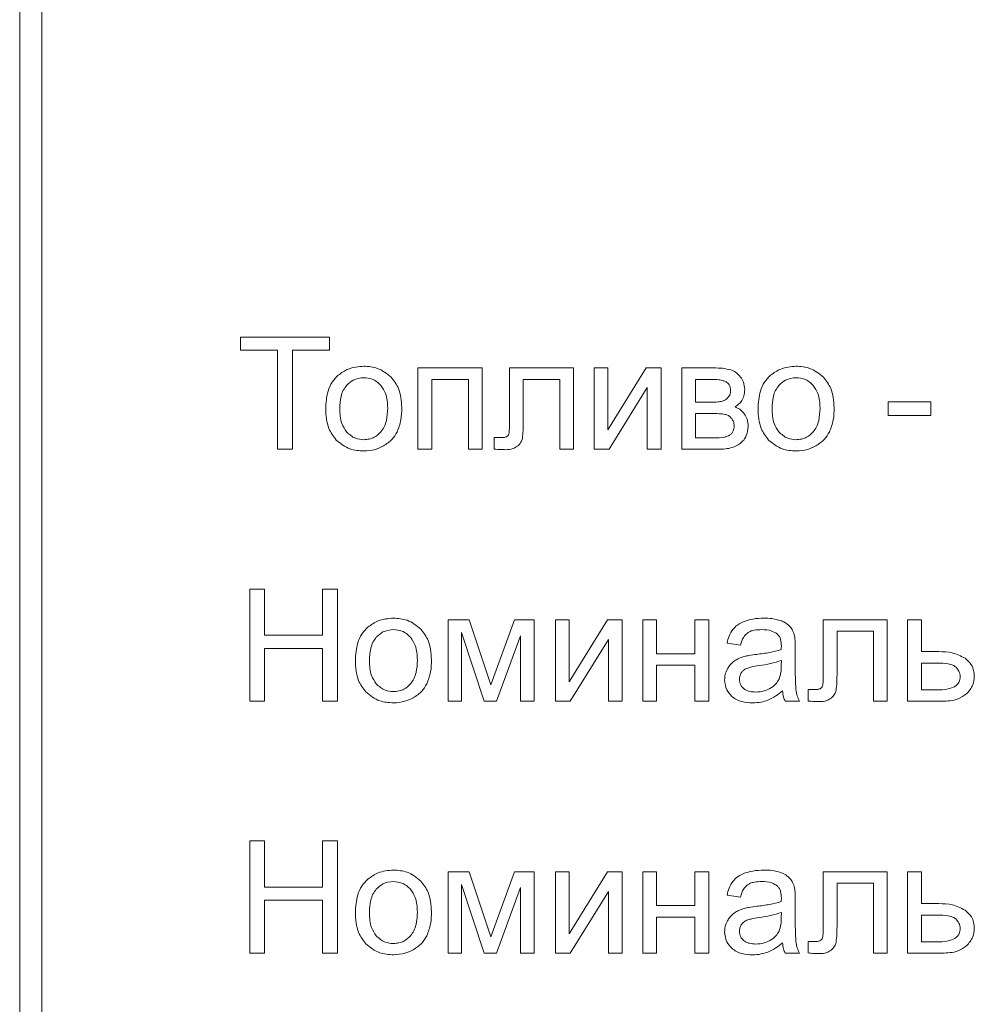
# Model space of a CAD drawing. Units: millimetres. Extents: x -1184 to 1689, y -1145 to 699.
# Drawn here: x 1352 to 1374, y 501 to 523 of the extents above; entities that cross this region are included whole.
import ezdxf

# ---------------------------------------------------------------- set-up
doc = ezdxf.new("R2010")
doc.units = ezdxf.units.MM

msp = doc.modelspace()

# ---------------------------------------------------------------- linework, layer by layer
at = {"color": 7, "linetype": 'Continuous', "lineweight": 15}
for p, q in [((1352.471, 544.856), (1352.471, 457.856)), ((1352.971, 542.053), (1352.971, 460.659)), ((1359.447, 516.283), (1357.447, 516.283)), ((1357.447, 516.283), (1357.447, 515.987)), ((1359.447, 515.987), (1359.447, 516.283)), ((1357.447, 515.987), (1358.28, 515.987)), ((1358.28, 515.987), (1358.28, 513.757)), ((1358.615, 513.757), (1358.615, 515.987)), ((1358.615, 515.987), (1359.447, 515.987)), ((1362.886, 515.588), (1361.44, 515.588)), ((1361.44, 515.588), (1361.44, 513.757)), ((1362.886, 513.757), (1362.886, 515.588)), ((1364.945, 515.588), (1363.502, 515.588)), ((1363.502, 515.588), (1363.502, 514.382)), ((1364.945, 513.759), (1364.945, 515.588)), ((1365.719, 515.588), (1365.409, 515.588)), ((1365.409, 515.588), (1365.409, 513.757)), ((1366.582, 515.588), (1365.719, 514.192)), ((1365.719, 514.192), (1365.719, 515.588)), ((1366.915, 515.588), (1366.582, 515.588)), ((1366.915, 513.757), (1366.915, 515.588)), ((1368.094, 515.588), (1367.38, 515.588)), ((1367.38, 515.588), (1367.38, 513.757)), ((1361.75, 513.757), (1361.75, 515.331)), ((1361.75, 515.331), (1362.576, 515.331)), ((1362.576, 515.331), (1362.576, 513.757)), ((1363.812, 514.42), (1363.812, 515.331)), ((1363.812, 515.331), (1364.634, 515.331)), ((1364.634, 515.331), (1364.634, 513.759)), ((1367.69, 515.331), (1367.69, 514.816)), ((1368.029, 515.331), (1367.69, 515.331)), ((1365.743, 513.757), (1366.605, 515.145)), ((1366.605, 515.145), (1366.605, 513.757)), ((1367.69, 514.816), (1368.019, 514.816)), ((1372.992, 514.826), (1372.033, 514.826)), ((1372.033, 514.826), (1372.033, 514.516)), ((1372.992, 514.516), (1372.992, 514.826)), ((1368.065, 514.562), (1367.69, 514.562)), ((1367.69, 514.562), (1367.69, 514.011)), ((1372.033, 514.516), (1372.992, 514.516)), ((1363.296, 514.018), (1363.16, 514.018)), ((1363.16, 514.018), (1363.16, 513.76)), ((1367.69, 514.011), (1368.098, 514.011)), ((1358.28, 513.757), (1358.615, 513.757)), ((1361.44, 513.757), (1361.75, 513.757)), ((1362.576, 513.757), (1362.886, 513.757)), ((1364.634, 513.759), (1364.945, 513.759)), ((1365.409, 513.757), (1365.743, 513.757)), ((1366.605, 513.757), (1366.915, 513.757)), ((1367.38, 513.757), (1368.203, 513.757)), ((1357.987, 510.608), (1357.652, 510.608)), ((1357.652, 510.608), (1357.652, 508.082)), ((1357.987, 509.567), (1357.987, 510.608)), ((1359.627, 510.608), (1359.292, 510.608)), ((1359.292, 510.608), (1359.292, 509.567)), ((1359.627, 508.082), (1359.627, 510.608)), ((1362.597, 509.913), (1362.119, 509.913)), ((1362.119, 509.913), (1362.119, 508.082)), ((1363.08, 508.448), (1362.597, 509.913)), ((1363.616, 509.913), (1363.08, 508.448)), ((1364.059, 509.913), (1363.616, 509.913)), ((1364.059, 508.082), (1364.059, 509.913)), ((1364.844, 509.913), (1364.534, 509.913)), ((1364.534, 509.913), (1364.534, 508.082)), ((1365.707, 509.913), (1364.844, 508.517)), ((1364.844, 508.517), (1364.844, 509.913)), ((1366.04, 509.913), (1365.707, 509.913)), ((1366.04, 508.082), (1366.04, 509.913)), ((1366.815, 509.913), (1366.505, 509.913)), ((1366.505, 509.913), (1366.505, 508.082)), ((1366.815, 509.151), (1366.815, 509.913)), ((1367.987, 509.913), (1367.676, 509.913)), ((1367.676, 509.913), (1367.676, 509.151)), ((1367.987, 508.082), (1367.987, 509.913)), ((1372.009, 509.913), (1370.566, 509.913)), ((1370.566, 509.913), (1370.566, 508.706)), ((1372.009, 508.084), (1372.009, 509.913)), ((1372.777, 509.913), (1372.466, 509.913)), ((1372.466, 509.913), (1372.466, 508.082)), ((1372.777, 509.197), (1372.777, 509.913)), ((1359.292, 509.567), (1357.987, 509.567)), ((1362.423, 508.082), (1362.423, 509.627)), ((1362.423, 509.627), (1362.932, 508.082)), ((1363.21, 508.082), (1363.749, 509.556)), ((1363.749, 509.556), (1363.749, 508.082)), ((1364.869, 508.082), (1365.73, 509.47)), ((1365.73, 509.47), (1365.73, 508.082)), ((1370.877, 508.745), (1370.877, 509.655)), ((1370.877, 509.655), (1371.699, 509.655)), ((1371.699, 509.655), (1371.699, 508.084)), ((1357.987, 508.082), (1357.987, 509.271)), ((1357.987, 509.271), (1359.292, 509.271)), ((1359.292, 509.271), (1359.292, 508.082)), ((1368.4, 509.387), (1368.703, 509.345)), ((1369.938, 508.849), (1369.938, 509.261)), ((1367.676, 509.151), (1366.815, 509.151)), ((1373.169, 509.197), (1372.777, 509.197)), ((1366.815, 508.082), (1366.815, 508.893)), ((1366.815, 508.893), (1367.676, 508.893)), ((1367.676, 508.893), (1367.676, 508.082)), ((1369.622, 508.886), (1369.624, 508.999)), ((1373.145, 508.939), (1372.777, 508.939)), ((1372.777, 508.939), (1372.777, 508.336)), ((1370.36, 508.343), (1370.224, 508.343)), ((1370.224, 508.343), (1370.224, 508.085)), ((1372.777, 508.336), (1373.104, 508.336)), ((1357.652, 508.082), (1357.987, 508.082)), ((1359.292, 508.082), (1359.627, 508.082)), ((1362.119, 508.082), (1362.423, 508.082)), ((1362.932, 508.082), (1363.21, 508.082)), ((1363.749, 508.082), (1364.059, 508.082)), ((1364.534, 508.082), (1364.869, 508.082)), ((1365.73, 508.082), (1366.04, 508.082)), ((1366.505, 508.082), (1366.815, 508.082)), ((1367.676, 508.082), (1367.987, 508.082)), ((1369.709, 508.082), (1370.033, 508.082)), ((1371.699, 508.084), (1372.009, 508.084)), ((1372.466, 508.082), (1373.242, 508.082)), ((1357.987, 504.933), (1357.652, 504.933)), ((1357.652, 504.933), (1357.652, 502.407)), ((1357.987, 503.892), (1357.987, 504.933)), ((1359.627, 504.933), (1359.292, 504.933)), ((1359.292, 504.933), (1359.292, 503.892)), ((1359.627, 502.407), (1359.627, 504.933)), ((1362.597, 504.238), (1362.119, 504.238)), ((1362.119, 504.238), (1362.119, 502.407)), ((1363.08, 502.773), (1362.597, 504.238)), ((1363.616, 504.238), (1363.08, 502.773)), ((1364.059, 504.238), (1363.616, 504.238)), ((1364.059, 502.407), (1364.059, 504.238)), ((1364.844, 504.238), (1364.534, 504.238)), ((1364.534, 504.238), (1364.534, 502.407)), ((1365.707, 504.238), (1364.844, 502.841)), ((1364.844, 502.841), (1364.844, 504.238)), ((1366.04, 504.238), (1365.707, 504.238)), ((1366.04, 502.407), (1366.04, 504.238)), ((1366.815, 504.238), (1366.505, 504.238)), ((1366.505, 504.238), (1366.505, 502.407)), ((1366.815, 503.476), (1366.815, 504.238)), ((1367.987, 504.238), (1367.676, 504.238)), ((1367.676, 504.238), (1367.676, 503.476)), ((1367.987, 502.407), (1367.987, 504.238)), ((1372.009, 504.238), (1370.566, 504.238)), ((1370.566, 504.238), (1370.566, 503.031)), ((1372.009, 502.409), (1372.009, 504.238)), ((1372.777, 504.238), (1372.466, 504.238)), ((1372.466, 504.238), (1372.466, 502.407)), ((1372.777, 503.522), (1372.777, 504.238)), ((1362.423, 502.407), (1362.423, 503.951)), ((1362.423, 503.951), (1362.932, 502.407)), ((1370.877, 503.069), (1370.877, 503.98)), ((1370.877, 503.98), (1371.699, 503.98)), ((1371.699, 503.98), (1371.699, 502.409)), ((1359.292, 503.892), (1357.987, 503.892)), ((1363.21, 502.407), (1363.749, 503.881)), ((1363.749, 503.881), (1363.749, 502.407)), ((1364.869, 502.407), (1365.73, 503.794)), ((1365.73, 503.794), (1365.73, 502.407)), ((1368.4, 503.712), (1368.703, 503.67)), ((1357.987, 502.407), (1357.987, 503.596)), ((1357.987, 503.596), (1359.292, 503.596)), ((1359.292, 503.596), (1359.292, 502.407)), ((1367.676, 503.476), (1366.815, 503.476)), ((1369.938, 503.174), (1369.938, 503.586)), ((1373.169, 503.522), (1372.777, 503.522)), ((1369.622, 503.211), (1369.624, 503.324)), ((1373.145, 503.264), (1372.777, 503.264)), ((1372.777, 503.264), (1372.777, 502.661)), ((1366.815, 502.407), (1366.815, 503.218)), ((1366.815, 503.218), (1367.676, 503.218)), ((1367.676, 503.218), (1367.676, 502.407)), ((1370.36, 502.668), (1370.224, 502.668)), ((1370.224, 502.668), (1370.224, 502.41)), ((1372.777, 502.661), (1373.104, 502.661)), ((1357.652, 502.407), (1357.987, 502.407)), ((1359.292, 502.407), (1359.627, 502.407)), ((1362.119, 502.407), (1362.423, 502.407)), ((1362.932, 502.407), (1363.21, 502.407)), ((1363.749, 502.407), (1364.059, 502.407)), ((1364.534, 502.407), (1364.869, 502.407)), ((1365.73, 502.407), (1366.04, 502.407)), ((1366.505, 502.407), (1366.815, 502.407)), ((1367.676, 502.407), (1367.987, 502.407)), ((1369.709, 502.407), (1370.033, 502.407)), ((1371.699, 502.409), (1372.009, 502.409)), ((1372.466, 502.407), (1373.242, 502.407))]:
    msp.add_line(p, q, dxfattribs=at)
for points, knots in [([(1360.22, 515.627), (1360.1, 515.617), (1359.888, 515.6), (1359.718, 515.477), (1359.644, 515.424)], [0, 0, 0, 0, 0.570026, 1, 1, 1, 1]), ([(1360.837, 515.38), (1360.738, 515.459), (1360.556, 515.605), (1360.325, 515.62), (1360.22, 515.627)], [0, 0, 0, 0, 0.544975, 1, 1, 1, 1]), ([(1368.486, 515.544), (1368.424, 515.558), (1368.295, 515.587), (1368.163, 515.588), (1368.094, 515.588)], [0, 0, 0, 0, 0.4798876, 1, 1, 1, 1]), ([(1368.706, 515.383), (1368.67, 515.423), (1368.608, 515.492), (1368.522, 515.528), (1368.486, 515.544)], [0, 0, 0, 0, 0.571117, 1, 1, 1, 1]), ([(1369.956, 515.627), (1369.836, 515.617), (1369.625, 515.6), (1369.454, 515.477), (1369.381, 515.424)], [0, 0, 0, 0, 0.570028, 1, 1, 1, 1]), ([(1370.573, 515.38), (1370.474, 515.459), (1370.292, 515.605), (1370.061, 515.62), (1369.956, 515.627)], [0, 0, 0, 0, 0.544975, 1, 1, 1, 1]), ([(1359.644, 515.424), (1359.596, 515.374), (1359.496, 515.271), (1359.382, 515.014), (1359.37, 514.807), (1359.362, 514.673)], [0, 0, 0, 0, 0.252024, 0.516914, 1, 1, 1, 1]), ([(1360.22, 515.369), (1360.137, 515.36), (1359.988, 515.344), (1359.88, 515.241), (1359.833, 515.196)], [0, 0, 0, 0, 0.557926, 1, 1, 1, 1]), ([(1360.604, 515.195), (1360.574, 515.224), (1360.517, 515.282), (1360.388, 515.354), (1360.284, 515.363), (1360.22, 515.369)], [0, 0, 0, 0, 0.287837, 0.561176, 1, 1, 1, 1]), ([(1361.076, 514.699), (1361.067, 514.848), (1361.051, 515.1), (1360.899, 515.299), (1360.837, 515.38)], [0, 0, 0, 0, 0.5901424, 1, 1, 1, 1]), ([(1368.379, 515.274), (1368.356, 515.284), (1368.305, 515.306), (1368.187, 515.327), (1368.093, 515.329), (1368.029, 515.331)], [0, 0, 0, 0, 0.207252, 0.468382, 1, 1, 1, 1]), ([(1368.48, 515.071), (1368.479, 515.096), (1368.477, 515.143), (1368.454, 515.203), (1368.42, 515.247), (1368.392, 515.265), (1368.379, 515.274)], [0, 0, 0, 0, 0.315059, 0.588766, 0.79195, 1, 1, 1, 1]), ([(1368.798, 515.101), (1368.793, 515.16), (1368.786, 515.262), (1368.73, 515.346), (1368.706, 515.383)], [0, 0, 0, 0, 0.570133, 1, 1, 1, 1]), ([(1369.381, 515.424), (1369.332, 515.374), (1369.232, 515.271), (1369.119, 515.014), (1369.106, 514.807), (1369.098, 514.673)], [0, 0, 0, 0, 0.252023, 0.516914, 1, 1, 1, 1]), ([(1369.956, 515.369), (1369.873, 515.36), (1369.724, 515.344), (1369.616, 515.241), (1369.569, 515.196)], [0, 0, 0, 0, 0.557926, 1, 1, 1, 1]), ([(1370.34, 515.195), (1370.311, 515.224), (1370.253, 515.282), (1370.124, 515.354), (1370.02, 515.363), (1369.956, 515.369)], [0, 0, 0, 0, 0.28784, 0.561175, 1, 1, 1, 1]), ([(1370.812, 514.699), (1370.803, 514.848), (1370.788, 515.1), (1370.635, 515.299), (1370.573, 515.38)], [0, 0, 0, 0, 0.590142, 1, 1, 1, 1]), ([(1359.833, 515.196), (1359.806, 515.16), (1359.75, 515.084), (1359.69, 514.906), (1359.683, 514.764), (1359.679, 514.672)], [0, 0, 0, 0, 0.239902, 0.504887, 1, 1, 1, 1]), ([(1360.759, 514.682), (1360.754, 514.796), (1360.747, 514.982), (1360.644, 515.135), (1360.604, 515.195)], [0, 0, 0, 0, 0.608458, 1, 1, 1, 1]), ([(1368.422, 514.92), (1368.441, 514.945), (1368.475, 514.99), (1368.479, 515.046), (1368.48, 515.071)], [0, 0, 0, 0, 0.5535343, 1, 1, 1, 1]), ([(1368.744, 514.873), (1368.761, 514.912), (1368.793, 514.985), (1368.796, 515.065), (1368.798, 515.101)], [0, 0, 0, 0, 0.5373025, 1, 1, 1, 1]), ([(1369.569, 515.196), (1369.542, 515.16), (1369.486, 515.084), (1369.427, 514.906), (1369.42, 514.764), (1369.415, 514.672)], [0, 0, 0, 0, 0.239904, 0.504887, 1, 1, 1, 1]), ([(1370.495, 514.682), (1370.49, 514.796), (1370.483, 514.982), (1370.38, 515.135), (1370.34, 515.195)], [0, 0, 0, 0, 0.608458, 1, 1, 1, 1]), ([(1368.019, 514.816), (1368.08, 514.815), (1368.171, 514.815), (1368.26, 514.831), (1368.29, 514.836)], [0, 0, 0, 0, 0.670049, 1, 1, 1, 1]), ([(1368.29, 514.836), (1368.317, 514.847), (1368.367, 514.866), (1368.405, 514.903), (1368.422, 514.92)], [0, 0, 0, 0, 0.544493, 1, 1, 1, 1]), ([(1368.58, 514.709), (1368.618, 514.735), (1368.683, 514.779), (1368.726, 514.845), (1368.744, 514.873)], [0, 0, 0, 0, 0.575232, 1, 1, 1, 1]), ([(1359.362, 514.673), (1359.369, 514.516), (1359.383, 514.255), (1359.537, 514.048), (1359.599, 513.964)], [0, 0, 0, 0, 0.598924, 1, 1, 1, 1]), ([(1359.679, 514.672), (1359.683, 514.555), (1359.689, 514.365), (1359.793, 514.208), (1359.833, 514.147)], [0, 0, 0, 0, 0.613407, 1, 1, 1, 1]), ([(1360.605, 514.148), (1360.632, 514.184), (1360.688, 514.261), (1360.747, 514.444), (1360.754, 514.588), (1360.759, 514.682)], [0, 0, 0, 0, 0.2378, 0.502437, 1, 1, 1, 1]), ([(1360.97, 514.144), (1361.004, 514.234), (1361.071, 514.413), (1361.074, 514.604), (1361.076, 514.699)], [0, 0, 0, 0, 0.503876, 1, 1, 1, 1]), ([(1368.794, 514.548), (1368.761, 514.588), (1368.701, 514.658), (1368.617, 514.694), (1368.58, 514.709)], [0, 0, 0, 0, 0.568069, 1, 1, 1, 1]), ([(1369.098, 514.673), (1369.106, 514.516), (1369.119, 514.255), (1369.273, 514.048), (1369.335, 513.964)], [0, 0, 0, 0, 0.598924, 1, 1, 1, 1]), ([(1369.415, 514.672), (1369.419, 514.555), (1369.425, 514.365), (1369.529, 514.208), (1369.569, 514.147)], [0, 0, 0, 0, 0.613406, 1, 1, 1, 1]), ([(1370.341, 514.148), (1370.368, 514.184), (1370.424, 514.261), (1370.484, 514.444), (1370.49, 514.588), (1370.495, 514.682)], [0, 0, 0, 0, 0.237798, 0.502437, 1, 1, 1, 1]), ([(1370.706, 514.144), (1370.74, 514.234), (1370.808, 514.413), (1370.811, 514.604), (1370.812, 514.699)], [0, 0, 0, 0, 0.5038761, 1, 1, 1, 1]), ([(1363.502, 514.382), (1363.503, 514.313), (1363.504, 514.219), (1363.492, 514.126), (1363.488, 514.101)], [0, 0, 0, 0, 0.72907, 1, 1, 1, 1]), ([(1363.792, 513.999), (1363.798, 514.06), (1363.813, 514.2), (1363.813, 514.34), (1363.812, 514.42)], [0, 0, 0, 0, 0.434373, 1, 1, 1, 1]), ([(1368.357, 514.542), (1368.311, 514.548), (1368.215, 514.562), (1368.117, 514.562), (1368.065, 514.562)], [0, 0, 0, 0, 0.468607, 1, 1, 1, 1]), ([(1368.505, 514.447), (1368.482, 514.472), (1368.441, 514.517), (1368.382, 514.534), (1368.357, 514.542)], [0, 0, 0, 0, 0.560276, 1, 1, 1, 1]), ([(1368.561, 514.284), (1368.558, 514.316), (1368.552, 514.375), (1368.52, 514.425), (1368.505, 514.447)], [0, 0, 0, 0, 0.548966, 1, 1, 1, 1]), ([(1368.879, 514.269), (1368.875, 514.326), (1368.868, 514.426), (1368.816, 514.512), (1368.794, 514.548)], [0, 0, 0, 0, 0.573114, 1, 1, 1, 1]), ([(1359.833, 514.147), (1359.894, 514.091), (1360.006, 513.99), (1360.154, 513.978), (1360.22, 513.972)], [0, 0, 0, 0, 0.5567517, 1, 1, 1, 1]), ([(1360.22, 513.972), (1360.261, 513.975), (1360.342, 513.98), (1360.482, 514.031), (1360.558, 514.103), (1360.605, 514.148)], [0, 0, 0, 0, 0.285014, 0.557404, 1, 1, 1, 1]), ([(1360.662, 513.83), (1360.732, 513.877), (1360.858, 513.959), (1360.936, 514.088), (1360.97, 514.144)], [0, 0, 0, 0, 0.560747, 1, 1, 1, 1]), ([(1368.459, 514.072), (1368.475, 514.085), (1368.509, 514.111), (1368.551, 514.184), (1368.557, 514.245), (1368.561, 514.284)], [0, 0, 0, 0, 0.257499, 0.520269, 1, 1, 1, 1]), ([(1368.693, 513.883), (1368.722, 513.909), (1368.781, 513.96), (1368.855, 514.091), (1368.87, 514.2), (1368.879, 514.269)], [0, 0, 0, 0, 0.261892, 0.528987, 1, 1, 1, 1]), ([(1369.569, 514.147), (1369.631, 514.091), (1369.742, 513.99), (1369.89, 513.978), (1369.956, 513.972)], [0, 0, 0, 0, 0.5567517, 1, 1, 1, 1]), ([(1369.956, 513.972), (1369.998, 513.975), (1370.079, 513.98), (1370.218, 514.031), (1370.294, 514.103), (1370.341, 514.148)], [0, 0, 0, 0, 0.2850101, 0.5574037, 1, 1, 1, 1]), ([(1370.398, 513.83), (1370.468, 513.877), (1370.594, 513.959), (1370.672, 514.088), (1370.706, 514.144)], [0, 0, 0, 0, 0.560747, 1, 1, 1, 1]), ([(1359.599, 513.964), (1359.698, 513.885), (1359.881, 513.739), (1360.113, 513.725), (1360.22, 513.718)], [0, 0, 0, 0, 0.541059, 1, 1, 1, 1]), ([(1363.433, 514.038), (1363.424, 514.035), (1363.404, 514.027), (1363.357, 514.02), (1363.32, 514.019), (1363.296, 514.018)], [0, 0, 0, 0, 0.208418, 0.470423, 1, 1, 1, 1]), ([(1363.488, 514.101), (1363.482, 514.086), (1363.47, 514.059), (1363.444, 514.045), (1363.433, 514.038)], [0, 0, 0, 0, 0.5564895, 1, 1, 1, 1]), ([(1363.678, 513.823), (1363.709, 513.851), (1363.762, 513.901), (1363.783, 513.97), (1363.792, 513.999)], [0, 0, 0, 0, 0.5775094, 1, 1, 1, 1]), ([(1368.098, 514.011), (1368.179, 514.013), (1368.284, 514.016), (1368.404, 514.045), (1368.442, 514.064), (1368.459, 514.072)], [0, 0, 0, 0, 0.659282, 0.84733, 1, 1, 1, 1]), ([(1369.335, 513.964), (1369.434, 513.885), (1369.617, 513.739), (1369.849, 513.725), (1369.956, 513.718)], [0, 0, 0, 0, 0.541059, 1, 1, 1, 1]), ([(1360.22, 513.718), (1360.307, 513.724), (1360.462, 513.734), (1360.601, 513.801), (1360.662, 513.83)], [0, 0, 0, 0, 0.5636226, 1, 1, 1, 1]), ([(1363.16, 513.76), (1363.209, 513.756), (1363.292, 513.749), (1363.376, 513.747), (1363.41, 513.747)], [0, 0, 0, 0, 0.592835, 1, 1, 1, 1]), ([(1363.41, 513.747), (1363.468, 513.749), (1363.565, 513.752), (1363.646, 513.803), (1363.678, 513.823)], [0, 0, 0, 0, 0.608201, 1, 1, 1, 1]), ([(1368.203, 513.757), (1368.31, 513.76), (1368.485, 513.765), (1368.635, 513.85), (1368.693, 513.883)], [0, 0, 0, 0, 0.613786, 1, 1, 1, 1]), ([(1369.956, 513.718), (1370.043, 513.724), (1370.198, 513.734), (1370.337, 513.801), (1370.398, 513.83)], [0, 0, 0, 0, 0.5636226, 1, 1, 1, 1]), ([(1360.889, 509.952), (1360.768, 509.942), (1360.557, 509.925), (1360.386, 509.802), (1360.313, 509.749)], [0, 0, 0, 0, 0.570023, 1, 1, 1, 1]), ([(1361.505, 509.705), (1361.406, 509.784), (1361.225, 509.93), (1360.994, 509.945), (1360.889, 509.952)], [0, 0, 0, 0, 0.544986, 1, 1, 1, 1]), ([(1369.228, 509.952), (1369.145, 509.949), (1369.003, 509.945), (1368.867, 509.904), (1368.811, 509.887)], [0, 0, 0, 0, 0.5867553, 1, 1, 1, 1]), ([(1369.61, 509.897), (1369.546, 509.914), (1369.421, 509.949), (1369.291, 509.951), (1369.228, 509.952)], [0, 0, 0, 0, 0.509881, 1, 1, 1, 1]), ([(1360.313, 509.749), (1360.264, 509.699), (1360.164, 509.596), (1360.051, 509.338), (1360.038, 509.131), (1360.03, 508.998)], [0, 0, 0, 0, 0.252041, 0.516892, 1, 1, 1, 1]), ([(1360.889, 509.694), (1360.805, 509.685), (1360.656, 509.669), (1360.549, 509.566), (1360.501, 509.521)], [0, 0, 0, 0, 0.557902, 1, 1, 1, 1]), ([(1361.273, 509.52), (1361.243, 509.549), (1361.186, 509.607), (1361.056, 509.678), (1360.952, 509.688), (1360.889, 509.694)], [0, 0, 0, 0, 0.287837, 0.561176, 1, 1, 1, 1]), ([(1361.745, 509.023), (1361.735, 509.172), (1361.72, 509.425), (1361.568, 509.623), (1361.505, 509.705)], [0, 0, 0, 0, 0.590126, 1, 1, 1, 1]), ([(1368.536, 509.702), (1368.503, 509.651), (1368.44, 509.554), (1368.413, 509.441), (1368.4, 509.387)], [0, 0, 0, 0, 0.525589, 1, 1, 1, 1]), ([(1368.811, 509.887), (1368.75, 509.862), (1368.645, 509.818), (1368.568, 509.736), (1368.536, 509.702)], [0, 0, 0, 0, 0.587926, 1, 1, 1, 1]), ([(1368.858, 509.617), (1368.88, 509.631), (1368.927, 509.66), (1369.038, 509.689), (1369.125, 509.692), (1369.182, 509.694)], [0, 0, 0, 0, 0.227669, 0.491695, 1, 1, 1, 1]), ([(1369.182, 509.694), (1369.26, 509.691), (1369.389, 509.687), (1369.495, 509.617), (1369.536, 509.59)], [0, 0, 0, 0, 0.6103782, 1, 1, 1, 1]), ([(1369.826, 509.758), (1369.793, 509.788), (1369.73, 509.848), (1369.649, 509.881), (1369.61, 509.897)], [0, 0, 0, 0, 0.511731, 1, 1, 1, 1]), ([(1369.923, 509.546), (1369.911, 509.591), (1369.89, 509.667), (1369.845, 509.731), (1369.826, 509.758)], [0, 0, 0, 0, 0.583336, 1, 1, 1, 1]), ([(1360.501, 509.521), (1360.475, 509.485), (1360.419, 509.409), (1360.359, 509.23), (1360.352, 509.089), (1360.348, 508.997)], [0, 0, 0, 0, 0.2398684, 0.5048645, 1, 1, 1, 1]), ([(1361.427, 509.007), (1361.423, 509.12), (1361.416, 509.307), (1361.313, 509.46), (1361.273, 509.52)], [0, 0, 0, 0, 0.608458, 1, 1, 1, 1]), ([(1368.703, 509.345), (1368.722, 509.409), (1368.751, 509.514), (1368.828, 509.589), (1368.858, 509.617)], [0, 0, 0, 0, 0.616632, 1, 1, 1, 1]), ([(1369.536, 509.59), (1369.551, 509.573), (1369.584, 509.538), (1369.618, 509.446), (1369.622, 509.372), (1369.624, 509.323)], [0, 0, 0, 0, 0.233475, 0.49469, 1, 1, 1, 1]), ([(1369.938, 509.261), (1369.938, 509.325), (1369.938, 509.42), (1369.927, 509.515), (1369.923, 509.546)], [0, 0, 0, 0, 0.6677859, 1, 1, 1, 1]), ([(1369.622, 509.243), (1369.536, 509.219), (1369.354, 509.17), (1369.166, 509.148), (1369.068, 509.136)], [0, 0, 0, 0, 0.476409, 1, 1, 1, 1]), ([(1369.624, 509.323), (1369.624, 509.312), (1369.623, 509.285), (1369.623, 509.258), (1369.622, 509.243)], [0, 0, 0, 0, 0.41711, 1, 1, 1, 1]), ([(1361.639, 508.469), (1361.673, 508.559), (1361.74, 508.738), (1361.743, 508.929), (1361.745, 509.023)], [0, 0, 0, 0, 0.503876, 1, 1, 1, 1]), ([(1368.792, 509.09), (1368.747, 509.075), (1368.669, 509.05), (1368.599, 509.007), (1368.569, 508.988)], [0, 0, 0, 0, 0.568642, 1, 1, 1, 1]), ([(1369.068, 509.136), (1369.009, 509.129), (1368.916, 509.117), (1368.825, 509.097), (1368.792, 509.09)], [0, 0, 0, 0, 0.640076, 1, 1, 1, 1]), ([(1373.762, 509.048), (1373.667, 509.096), (1373.481, 509.19), (1373.273, 509.195), (1373.169, 509.197)], [0, 0, 0, 0, 0.505515, 1, 1, 1, 1]), ([(1373.969, 508.637), (1373.966, 508.683), (1373.96, 508.773), (1373.9, 508.925), (1373.814, 509.001), (1373.762, 509.048)], [0, 0, 0, 0, 0.290801, 0.562405, 1, 1, 1, 1]), ([(1360.03, 508.998), (1360.038, 508.841), (1360.051, 508.58), (1360.205, 508.372), (1360.267, 508.289)], [0, 0, 0, 0, 0.598909, 1, 1, 1, 1]), ([(1360.348, 508.997), (1360.352, 508.88), (1360.358, 508.69), (1360.461, 508.533), (1360.501, 508.472)], [0, 0, 0, 0, 0.613407, 1, 1, 1, 1]), ([(1361.274, 508.472), (1361.3, 508.509), (1361.357, 508.586), (1361.416, 508.768), (1361.423, 508.913), (1361.427, 509.007)], [0, 0, 0, 0, 0.2378, 0.502437, 1, 1, 1, 1]), ([(1368.408, 508.811), (1368.388, 508.767), (1368.353, 508.689), (1368.349, 508.604), (1368.347, 508.565)], [0, 0, 0, 0, 0.551797, 1, 1, 1, 1]), ([(1368.569, 508.988), (1368.533, 508.961), (1368.47, 508.91), (1368.427, 508.842), (1368.408, 508.811)], [0, 0, 0, 0, 0.551155, 1, 1, 1, 1]), ([(1368.844, 508.821), (1368.817, 508.807), (1368.769, 508.782), (1368.736, 508.739), (1368.722, 508.721)], [0, 0, 0, 0, 0.571759, 1, 1, 1, 1]), ([(1369.116, 508.883), (1369.055, 508.874), (1368.963, 508.861), (1368.875, 508.831), (1368.844, 508.821)], [0, 0, 0, 0, 0.655466, 1, 1, 1, 1]), ([(1369.624, 508.999), (1369.544, 508.974), (1369.378, 508.921), (1369.205, 508.896), (1369.116, 508.883)], [0, 0, 0, 0, 0.484288, 1, 1, 1, 1]), ([(1369.572, 508.578), (1369.588, 508.627), (1369.621, 508.727), (1369.622, 508.833), (1369.622, 508.886)], [0, 0, 0, 0, 0.489579, 1, 1, 1, 1]), ([(1369.957, 508.303), (1369.951, 508.379), (1369.937, 508.561), (1369.937, 508.743), (1369.938, 508.849)], [0, 0, 0, 0, 0.418056, 1, 1, 1, 1]), ([(1373.558, 508.846), (1373.535, 508.863), (1373.483, 508.901), (1373.34, 508.933), (1373.224, 508.937), (1373.145, 508.939)], [0, 0, 0, 0, 0.19263, 0.447197, 1, 1, 1, 1]), ([(1373.652, 508.634), (1373.646, 508.678), (1373.636, 508.758), (1373.582, 508.819), (1373.558, 508.846)], [0, 0, 0, 0, 0.542832, 1, 1, 1, 1]), ([(1368.722, 508.721), (1368.708, 508.696), (1368.683, 508.65), (1368.68, 508.597), (1368.679, 508.574)], [0, 0, 0, 0, 0.5553, 1, 1, 1, 1]), ([(1369.367, 508.365), (1369.415, 508.397), (1369.5, 508.452), (1369.55, 508.54), (1369.572, 508.578)], [0, 0, 0, 0, 0.566851, 1, 1, 1, 1]), ([(1370.566, 508.706), (1370.567, 508.638), (1370.569, 508.544), (1370.556, 508.451), (1370.553, 508.426)], [0, 0, 0, 0, 0.729069, 1, 1, 1, 1]), ([(1370.856, 508.324), (1370.863, 508.385), (1370.878, 508.525), (1370.877, 508.665), (1370.877, 508.745)], [0, 0, 0, 0, 0.434404, 1, 1, 1, 1]), ([(1373.525, 508.408), (1373.546, 508.423), (1373.588, 508.451), (1373.641, 508.527), (1373.648, 508.593), (1373.652, 508.634)], [0, 0, 0, 0, 0.28324, 0.550352, 1, 1, 1, 1]), ([(1373.796, 508.245), (1373.851, 508.309), (1373.95, 508.423), (1373.963, 508.572), (1373.969, 508.637)], [0, 0, 0, 0, 0.5626967, 1, 1, 1, 1]), ([(1360.501, 508.472), (1360.563, 508.416), (1360.674, 508.315), (1360.823, 508.303), (1360.889, 508.297)], [0, 0, 0, 0, 0.556776, 1, 1, 1, 1]), ([(1360.889, 508.297), (1360.93, 508.3), (1361.011, 508.305), (1361.15, 508.356), (1361.227, 508.428), (1361.274, 508.472)], [0, 0, 0, 0, 0.285014, 0.557404, 1, 1, 1, 1]), ([(1361.33, 508.155), (1361.401, 508.201), (1361.527, 508.284), (1361.605, 508.413), (1361.639, 508.469)], [0, 0, 0, 0, 0.560716, 1, 1, 1, 1]), ([(1368.347, 508.565), (1368.355, 508.485), (1368.37, 508.341), (1368.467, 508.236), (1368.509, 508.19)], [0, 0, 0, 0, 0.563479, 1, 1, 1, 1]), ([(1368.679, 508.574), (1368.684, 508.53), (1368.693, 508.451), (1368.748, 508.394), (1368.773, 508.369)], [0, 0, 0, 0, 0.5545289, 1, 1, 1, 1]), ([(1368.773, 508.369), (1368.792, 508.355), (1368.832, 508.325), (1368.926, 508.293), (1369, 508.289), (1369.048, 508.287)], [0, 0, 0, 0, 0.244356, 0.510489, 1, 1, 1, 1]), ([(1369.048, 508.287), (1369.112, 508.29), (1369.223, 508.297), (1369.324, 508.344), (1369.367, 508.365)], [0, 0, 0, 0, 0.572942, 1, 1, 1, 1]), ([(1370.498, 508.363), (1370.489, 508.36), (1370.468, 508.352), (1370.422, 508.345), (1370.385, 508.344), (1370.36, 508.343)], [0, 0, 0, 0, 0.208406, 0.470423, 1, 1, 1, 1]), ([(1370.553, 508.426), (1370.546, 508.411), (1370.534, 508.384), (1370.509, 508.37), (1370.498, 508.363)], [0, 0, 0, 0, 0.556494, 1, 1, 1, 1]), ([(1373.104, 508.336), (1373.198, 508.336), (1373.343, 508.337), (1373.478, 508.39), (1373.525, 508.408)], [0, 0, 0, 0, 0.646975, 1, 1, 1, 1]), ([(1360.267, 508.289), (1360.366, 508.21), (1360.549, 508.064), (1360.782, 508.05), (1360.889, 508.043)], [0, 0, 0, 0, 0.541056, 1, 1, 1, 1]), ([(1360.889, 508.043), (1360.976, 508.049), (1361.13, 508.059), (1361.269, 508.126), (1361.33, 508.155)], [0, 0, 0, 0, 0.56364, 1, 1, 1, 1]), ([(1368.509, 508.19), (1368.542, 508.165), (1368.61, 508.112), (1368.768, 508.055), (1368.893, 508.048), (1368.973, 508.043)], [0, 0, 0, 0, 0.249752, 0.516561, 1, 1, 1, 1]), ([(1369.316, 508.104), (1369.379, 508.133), (1369.498, 508.188), (1369.6, 508.272), (1369.649, 508.311)], [0, 0, 0, 0, 0.523956, 1, 1, 1, 1]), ([(1369.649, 508.311), (1369.655, 508.265), (1369.665, 508.186), (1369.696, 508.113), (1369.709, 508.082)], [0, 0, 0, 0, 0.584212, 1, 1, 1, 1]), ([(1370.033, 508.082), (1370.014, 508.122), (1369.98, 508.193), (1369.964, 508.27), (1369.957, 508.303)], [0, 0, 0, 0, 0.5629391, 1, 1, 1, 1]), ([(1370.474, 508.071), (1370.533, 508.074), (1370.63, 508.077), (1370.711, 508.128), (1370.743, 508.147)], [0, 0, 0, 0, 0.608228, 1, 1, 1, 1]), ([(1370.743, 508.147), (1370.773, 508.176), (1370.826, 508.226), (1370.847, 508.295), (1370.856, 508.324)], [0, 0, 0, 0, 0.577551, 1, 1, 1, 1]), ([(1373.242, 508.082), (1373.367, 508.085), (1373.569, 508.091), (1373.733, 508.203), (1373.796, 508.245)], [0, 0, 0, 0, 0.621181, 1, 1, 1, 1]), ([(1368.973, 508.043), (1369.04, 508.046), (1369.157, 508.051), (1369.268, 508.088), (1369.316, 508.104)], [0, 0, 0, 0, 0.5683954, 1, 1, 1, 1]), ([(1370.224, 508.085), (1370.274, 508.081), (1370.357, 508.073), (1370.44, 508.072), (1370.474, 508.071)], [0, 0, 0, 0, 0.592835, 1, 1, 1, 1]), ([(1360.889, 504.277), (1360.768, 504.267), (1360.557, 504.25), (1360.386, 504.127), (1360.313, 504.074)], [0, 0, 0, 0, 0.570023, 1, 1, 1, 1]), ([(1361.505, 504.03), (1361.406, 504.109), (1361.225, 504.254), (1360.994, 504.27), (1360.889, 504.277)], [0, 0, 0, 0, 0.544986, 1, 1, 1, 1]), ([(1368.811, 504.212), (1368.75, 504.186), (1368.645, 504.143), (1368.568, 504.061), (1368.536, 504.027)], [0, 0, 0, 0, 0.587926, 1, 1, 1, 1]), ([(1369.228, 504.277), (1369.145, 504.274), (1369.003, 504.269), (1368.867, 504.229), (1368.811, 504.212)], [0, 0, 0, 0, 0.5867553, 1, 1, 1, 1]), ([(1369.61, 504.221), (1369.546, 504.239), (1369.421, 504.274), (1369.291, 504.276), (1369.228, 504.277)], [0, 0, 0, 0, 0.509881, 1, 1, 1, 1]), ([(1369.826, 504.083), (1369.793, 504.113), (1369.73, 504.173), (1369.649, 504.205), (1369.61, 504.221)], [0, 0, 0, 0, 0.511731, 1, 1, 1, 1]), ([(1360.313, 504.074), (1360.264, 504.024), (1360.164, 503.921), (1360.051, 503.663), (1360.038, 503.456), (1360.03, 503.322)], [0, 0, 0, 0, 0.252042, 0.516926, 1, 1, 1, 1]), ([(1360.889, 504.019), (1360.805, 504.01), (1360.656, 503.993), (1360.549, 503.891), (1360.501, 503.846)], [0, 0, 0, 0, 0.557902, 1, 1, 1, 1]), ([(1361.273, 503.844), (1361.243, 503.874), (1361.186, 503.932), (1361.056, 504.003), (1360.952, 504.013), (1360.889, 504.019)], [0, 0, 0, 0, 0.287843, 0.561154, 1, 1, 1, 1]), ([(1361.745, 503.348), (1361.735, 503.497), (1361.72, 503.75), (1361.568, 503.948), (1361.505, 504.03)], [0, 0, 0, 0, 0.590126, 1, 1, 1, 1]), ([(1368.536, 504.027), (1368.503, 503.976), (1368.44, 503.879), (1368.413, 503.766), (1368.4, 503.712)], [0, 0, 0, 0, 0.525589, 1, 1, 1, 1]), ([(1368.703, 503.67), (1368.722, 503.734), (1368.751, 503.838), (1368.828, 503.913), (1368.858, 503.942)], [0, 0, 0, 0, 0.616665, 1, 1, 1, 1]), ([(1368.858, 503.942), (1368.88, 503.955), (1368.927, 503.984), (1369.038, 504.013), (1369.125, 504.017), (1369.182, 504.019)], [0, 0, 0, 0, 0.227669, 0.491695, 1, 1, 1, 1]), ([(1369.182, 504.019), (1369.26, 504.016), (1369.389, 504.012), (1369.495, 503.942), (1369.536, 503.914)], [0, 0, 0, 0, 0.6103782, 1, 1, 1, 1]), ([(1369.923, 503.871), (1369.911, 503.915), (1369.89, 503.992), (1369.845, 504.056), (1369.826, 504.083)], [0, 0, 0, 0, 0.583336, 1, 1, 1, 1]), ([(1360.501, 503.846), (1360.475, 503.81), (1360.419, 503.734), (1360.359, 503.555), (1360.352, 503.414), (1360.348, 503.322)], [0, 0, 0, 0, 0.2398684, 0.5048645, 1, 1, 1, 1]), ([(1361.427, 503.332), (1361.423, 503.445), (1361.416, 503.631), (1361.313, 503.785), (1361.273, 503.844)], [0, 0, 0, 0, 0.608458, 1, 1, 1, 1]), ([(1369.536, 503.914), (1369.551, 503.898), (1369.584, 503.863), (1369.618, 503.771), (1369.622, 503.697), (1369.624, 503.648)], [0, 0, 0, 0, 0.233475, 0.49469, 1, 1, 1, 1]), ([(1369.938, 503.586), (1369.938, 503.649), (1369.938, 503.745), (1369.927, 503.839), (1369.923, 503.871)], [0, 0, 0, 0, 0.6677859, 1, 1, 1, 1]), ([(1369.622, 503.567), (1369.536, 503.544), (1369.354, 503.495), (1369.166, 503.473), (1369.068, 503.461)], [0, 0, 0, 0, 0.476413, 1, 1, 1, 1]), ([(1369.624, 503.648), (1369.624, 503.637), (1369.623, 503.61), (1369.623, 503.583), (1369.622, 503.567)], [0, 0, 0, 0, 0.416956, 1, 1, 1, 1]), ([(1373.762, 503.373), (1373.667, 503.421), (1373.481, 503.515), (1373.273, 503.519), (1373.169, 503.522)], [0, 0, 0, 0, 0.505515, 1, 1, 1, 1]), ([(1360.03, 503.322), (1360.038, 503.166), (1360.051, 502.905), (1360.205, 502.697), (1360.267, 502.614)], [0, 0, 0, 0, 0.598909, 1, 1, 1, 1]), ([(1360.348, 503.322), (1360.352, 503.205), (1360.358, 503.015), (1360.461, 502.857), (1360.501, 502.797)], [0, 0, 0, 0, 0.613456, 1, 1, 1, 1]), ([(1361.274, 502.797), (1361.3, 502.834), (1361.357, 502.911), (1361.416, 503.093), (1361.423, 503.238), (1361.427, 503.332)], [0, 0, 0, 0, 0.2378, 0.502437, 1, 1, 1, 1]), ([(1361.639, 502.794), (1361.673, 502.884), (1361.74, 503.063), (1361.743, 503.253), (1361.745, 503.348)], [0, 0, 0, 0, 0.503901, 1, 1, 1, 1]), ([(1368.569, 503.313), (1368.533, 503.285), (1368.47, 503.235), (1368.427, 503.166), (1368.408, 503.135)], [0, 0, 0, 0, 0.551155, 1, 1, 1, 1]), ([(1368.792, 503.415), (1368.747, 503.4), (1368.669, 503.375), (1368.599, 503.332), (1368.569, 503.313)], [0, 0, 0, 0, 0.568642, 1, 1, 1, 1]), ([(1369.068, 503.461), (1369.009, 503.454), (1368.916, 503.442), (1368.825, 503.422), (1368.792, 503.415)], [0, 0, 0, 0, 0.640076, 1, 1, 1, 1]), ([(1369.624, 503.324), (1369.544, 503.298), (1369.378, 503.245), (1369.205, 503.221), (1369.116, 503.208)], [0, 0, 0, 0, 0.484288, 1, 1, 1, 1]), ([(1373.558, 503.171), (1373.535, 503.188), (1373.483, 503.225), (1373.34, 503.258), (1373.224, 503.262), (1373.145, 503.264)], [0, 0, 0, 0, 0.192633, 0.447187, 1, 1, 1, 1]), ([(1373.969, 502.962), (1373.966, 503.008), (1373.96, 503.098), (1373.9, 503.25), (1373.814, 503.326), (1373.762, 503.373)], [0, 0, 0, 0, 0.290741, 0.562403, 1, 1, 1, 1]), ([(1368.408, 503.135), (1368.388, 503.092), (1368.353, 503.014), (1368.349, 502.929), (1368.347, 502.89)], [0, 0, 0, 0, 0.551797, 1, 1, 1, 1]), ([(1368.722, 503.046), (1368.708, 503.02), (1368.683, 502.974), (1368.68, 502.922), (1368.679, 502.899)], [0, 0, 0, 0, 0.5553, 1, 1, 1, 1]), ([(1368.844, 503.146), (1368.817, 503.132), (1368.769, 503.107), (1368.736, 503.064), (1368.722, 503.046)], [0, 0, 0, 0, 0.571759, 1, 1, 1, 1]), ([(1369.116, 503.208), (1369.055, 503.199), (1368.963, 503.186), (1368.875, 503.156), (1368.844, 503.146)], [0, 0, 0, 0, 0.655493, 1, 1, 1, 1]), ([(1369.572, 502.903), (1369.588, 502.952), (1369.621, 503.052), (1369.622, 503.157), (1369.622, 503.211)], [0, 0, 0, 0, 0.489579, 1, 1, 1, 1]), ([(1369.957, 502.628), (1369.951, 502.704), (1369.937, 502.886), (1369.937, 503.068), (1369.938, 503.174)], [0, 0, 0, 0, 0.418056, 1, 1, 1, 1]), ([(1370.566, 503.031), (1370.567, 502.963), (1370.569, 502.869), (1370.556, 502.776), (1370.553, 502.751)], [0, 0, 0, 0, 0.729069, 1, 1, 1, 1]), ([(1370.856, 502.649), (1370.863, 502.71), (1370.878, 502.849), (1370.877, 502.99), (1370.877, 503.069)], [0, 0, 0, 0, 0.434404, 1, 1, 1, 1]), ([(1373.652, 502.959), (1373.646, 503.003), (1373.636, 503.083), (1373.582, 503.144), (1373.558, 503.171)], [0, 0, 0, 0, 0.542832, 1, 1, 1, 1]), ([(1368.347, 502.89), (1368.355, 502.809), (1368.37, 502.666), (1368.467, 502.561), (1368.509, 502.515)], [0, 0, 0, 0, 0.563479, 1, 1, 1, 1]), ([(1368.679, 502.899), (1368.684, 502.855), (1368.693, 502.776), (1368.748, 502.719), (1368.773, 502.694)], [0, 0, 0, 0, 0.5545289, 1, 1, 1, 1]), ([(1369.367, 502.69), (1369.415, 502.721), (1369.5, 502.777), (1369.55, 502.865), (1369.572, 502.903)], [0, 0, 0, 0, 0.566878, 1, 1, 1, 1]), ([(1373.525, 502.733), (1373.546, 502.748), (1373.588, 502.775), (1373.641, 502.852), (1373.648, 502.918), (1373.652, 502.959)], [0, 0, 0, 0, 0.28324, 0.550352, 1, 1, 1, 1]), ([(1373.796, 502.57), (1373.851, 502.634), (1373.95, 502.748), (1373.963, 502.897), (1373.969, 502.962)], [0, 0, 0, 0, 0.5626967, 1, 1, 1, 1]), ([(1360.267, 502.614), (1360.366, 502.535), (1360.549, 502.389), (1360.782, 502.375), (1360.889, 502.368)], [0, 0, 0, 0, 0.541056, 1, 1, 1, 1]), ([(1360.501, 502.797), (1360.563, 502.741), (1360.674, 502.64), (1360.823, 502.628), (1360.889, 502.622)], [0, 0, 0, 0, 0.556776, 1, 1, 1, 1]), ([(1360.889, 502.622), (1360.93, 502.625), (1361.011, 502.63), (1361.15, 502.68), (1361.227, 502.753), (1361.274, 502.797)], [0, 0, 0, 0, 0.285014, 0.557404, 1, 1, 1, 1]), ([(1361.33, 502.48), (1361.401, 502.526), (1361.527, 502.609), (1361.605, 502.737), (1361.639, 502.794)], [0, 0, 0, 0, 0.560747, 1, 1, 1, 1]), ([(1368.773, 502.694), (1368.792, 502.68), (1368.832, 502.65), (1368.926, 502.618), (1369, 502.614), (1369.048, 502.611)], [0, 0, 0, 0, 0.244404, 0.510493, 1, 1, 1, 1]), ([(1369.048, 502.611), (1369.112, 502.615), (1369.223, 502.621), (1369.324, 502.669), (1369.367, 502.69)], [0, 0, 0, 0, 0.5729667, 1, 1, 1, 1]), ([(1369.316, 502.429), (1369.379, 502.458), (1369.498, 502.513), (1369.6, 502.597), (1369.649, 502.636)], [0, 0, 0, 0, 0.523956, 1, 1, 1, 1]), ([(1369.649, 502.636), (1369.655, 502.59), (1369.665, 502.511), (1369.696, 502.437), (1369.709, 502.407)], [0, 0, 0, 0, 0.584212, 1, 1, 1, 1]), ([(1370.033, 502.407), (1370.014, 502.447), (1369.98, 502.517), (1369.964, 502.594), (1369.957, 502.628)], [0, 0, 0, 0, 0.5629391, 1, 1, 1, 1]), ([(1370.498, 502.688), (1370.489, 502.684), (1370.468, 502.676), (1370.422, 502.669), (1370.385, 502.669), (1370.36, 502.668)], [0, 0, 0, 0, 0.208406, 0.470423, 1, 1, 1, 1]), ([(1370.553, 502.751), (1370.546, 502.736), (1370.534, 502.709), (1370.509, 502.694), (1370.498, 502.688)], [0, 0, 0, 0, 0.556494, 1, 1, 1, 1]), ([(1370.743, 502.472), (1370.773, 502.501), (1370.826, 502.551), (1370.847, 502.62), (1370.856, 502.649)], [0, 0, 0, 0, 0.577551, 1, 1, 1, 1]), ([(1373.104, 502.661), (1373.198, 502.661), (1373.343, 502.661), (1373.478, 502.714), (1373.525, 502.733)], [0, 0, 0, 0, 0.646975, 1, 1, 1, 1]), ([(1360.889, 502.368), (1360.976, 502.374), (1361.13, 502.384), (1361.269, 502.451), (1361.33, 502.48)], [0, 0, 0, 0, 0.5636226, 1, 1, 1, 1]), ([(1368.509, 502.515), (1368.542, 502.49), (1368.61, 502.437), (1368.768, 502.379), (1368.893, 502.372), (1368.973, 502.368)], [0, 0, 0, 0, 0.249752, 0.516561, 1, 1, 1, 1]), ([(1368.973, 502.368), (1369.04, 502.371), (1369.157, 502.376), (1369.268, 502.413), (1369.316, 502.429)], [0, 0, 0, 0, 0.5683954, 1, 1, 1, 1]), ([(1370.224, 502.41), (1370.274, 502.405), (1370.357, 502.398), (1370.44, 502.397), (1370.474, 502.396)], [0, 0, 0, 0, 0.59284, 1, 1, 1, 1]), ([(1370.474, 502.396), (1370.533, 502.398), (1370.63, 502.402), (1370.711, 502.452), (1370.743, 502.472)], [0, 0, 0, 0, 0.608228, 1, 1, 1, 1]), ([(1373.242, 502.407), (1373.367, 502.41), (1373.569, 502.415), (1373.733, 502.527), (1373.796, 502.57)], [0, 0, 0, 0, 0.621181, 1, 1, 1, 1])]:
    msp.add_open_spline(points, degree=3, knots=knots, dxfattribs=at)

doc.saveas('drawing.dxf')
